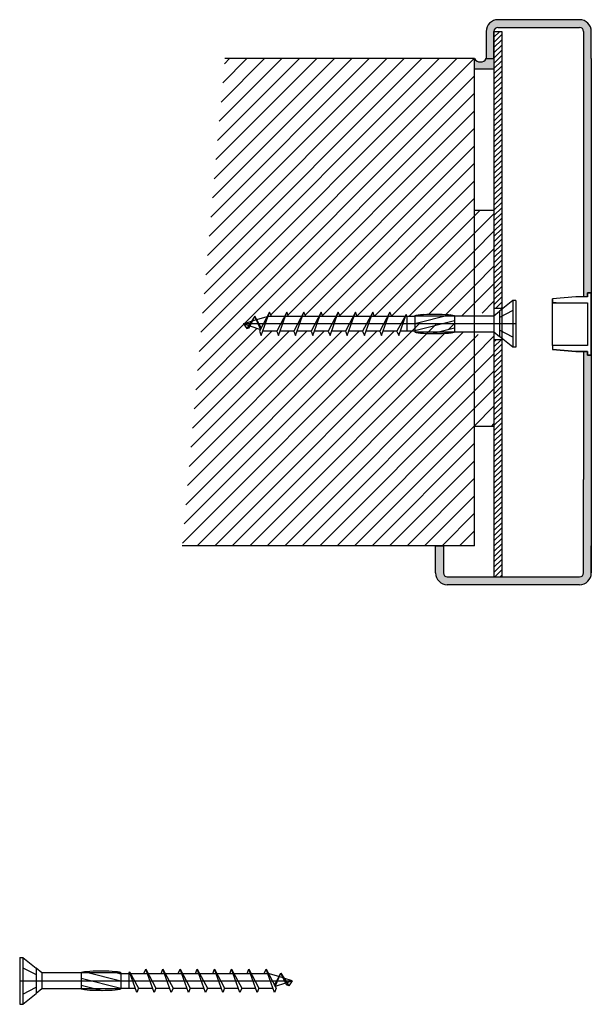
# Model space of a CAD drawing. Units: millimetres. Extents: x -599 to 807, y -771 to 206.
# Drawn here: x -303 to -156, y -272 to -19 of the extents above; entities that cross this region are included whole.
import ezdxf

# ---------------------------------------------------------------- set-up
doc = ezdxf.new("R2010")
doc.units = ezdxf.units.MM
doc.layers.add('ASSY', color=7, linetype='Continuous')

# ---------------------------------------------------------------- blocks, each defined once
blk = doc.blocks.new('Spiegel27')
at = {"lineweight": 25}
for p, q in [((-2, -24), (-2, 0)), ((0, 0), (0, -24)), ((-40, -17), (-38, -17)), ((-40, -24), (-40, -17)), ((-38, -17), (-38, -24)), ((-37, -25), (-3, -25)), ((-3, -27), (-37, -27))]:
    blk.add_line(p, q, dxfattribs=at)
for centre, radius, start, end in [((-37, -24), 3, 180, 270), ((-37, -24), 1, 180, 270), ((-3, -24), 3, 270, 0), ((-3, -24), 1, 270, 0)]:
    blk.add_arc(centre, radius, start, end, dxfattribs=at)

msp = doc.modelspace()

# ---------------------------------------------------------------- hatches: boundary and pattern name
at = {"lineweight": 25, "ltscale": 0.2, "true_color": 0x7aafdf}
h = msp.add_hatch(color=143, dxfattribs=at)
h.dxf.hatch_style = 1
h.paths.add_polyline_path([(-156.102, -29.033), (-156.102, -22.033, 0.4142136), (-159.102, -19.033), (-180.102, -19.033, 0.4142136), (-183.102, -22.033), (-183.102, -29.033), (-181.102, -29.033), (-181.102, -22.033, -0.4142136), (-180.102, -21.033), (-159.102, -21.033, -0.4142136), (-158.102, -22.033), (-158.102, -29.033), (-158.102, -90.158), (-157.102, -90.158), (-157.102, -89.658), (-157.102, -89.158), (-156.102, -89.158)])
h.paths.add_polyline_path([(-156.102, -105.158), (-157.102, -105.158), (-157.102, -104.158), (-158.102, -104.158), (-158.102, -137.033), (-158.102, -161.033, -0.4142136), (-159.102, -162.033), (-193.102, -162.033, -0.4142136), (-194.102, -161.033), (-194.102, -154.033), (-196.102, -154.033), (-196.102, -161.033, 0.4142136), (-193.102, -164.033), (-159.102, -164.033, 0.4142136), (-156.102, -161.033), (-156.102, -154.033), (-156.102, -137.033)])
h = msp.add_hatch(dxfattribs=at)
h.set_pattern_fill('ANSI31', color=143, scale=0.3)
h.paths.add_polyline_path([(-179.102, -22.033), (-181.102, -22.033), (-181.102, -93.158), (-179.102, -93.158)])
h.paths.add_polyline_path([(-179.102, -101.158), (-181.102, -101.158), (-181.102, -162.033), (-179.102, -162.033)])
at = {"lineweight": 25, "ltscale": 0.2, "true_color": 0x58ba48}
h = msp.add_hatch(dxfattribs=at)
h.set_pattern_fill('ANSI31', color=85)
edge = h.paths.add_edge_path()
edge.add_line((-186.102, -29.033), (-250.247, -29.033))
edge.add_line((-250.247, -29.033), (-261.183, -154.033))
edge.add_line((-261.183, -154.033), (-186.102, -154.033))
edge.add_line((-186.102, -154.033), (-186.102, -99.137))
edge.add_line((-186.102, -99.137), (-194.979, -99.137))
edge.add_line((-194.979, -99.137), (-191.268, -98.205))
edge.add_line((-191.268, -98.205), (-191.268, -97.082))
edge.add_line((-191.268, -97.082), (-204.497, -97.082))
edge.add_line((-204.497, -97.082), (-205.566, -100.088))
edge.add_line((-205.566, -100.088), (-206.023, -98.982))
edge.add_line((-206.023, -98.982), (-209.587, -98.982))
edge.add_line((-209.587, -98.982), (-209.98, -100.088))
edge.add_line((-209.98, -100.088), (-210.437, -98.982))
edge.add_line((-210.437, -98.982), (-214.001, -98.982))
edge.add_line((-214.001, -98.982), (-214.394, -100.088))
edge.add_line((-214.394, -100.088), (-214.851, -98.982))
edge.add_line((-214.851, -98.982), (-218.415, -98.982))
edge.add_line((-218.415, -98.982), (-218.808, -100.088))
edge.add_line((-218.808, -100.088), (-219.266, -98.982))
edge.add_line((-219.266, -98.982), (-222.829, -98.982))
edge.add_line((-222.829, -98.982), (-223.223, -100.088))
edge.add_line((-223.223, -100.088), (-223.68, -98.982))
edge.add_line((-223.68, -98.982), (-227.244, -98.982))
edge.add_line((-227.244, -98.982), (-227.637, -100.088))
edge.add_line((-227.637, -100.088), (-228.094, -98.982))
edge.add_line((-228.094, -98.982), (-231.658, -98.982))
edge.add_line((-231.658, -98.982), (-232.051, -100.088))
edge.add_line((-232.051, -100.088), (-232.508, -98.982))
edge.add_line((-232.508, -98.982), (-236.072, -98.982))
edge.add_line((-236.072, -98.982), (-236.465, -100.088))
edge.add_line((-236.465, -100.088), (-236.923, -98.982))
edge.add_line((-236.923, -98.982), (-240.486, -98.982))
edge.add_line((-240.486, -98.982), (-240.88, -100.088))
edge.add_line((-240.88, -100.088), (-241.337, -98.982))
edge.add_line((-241.337, -98.982), (-241.086, -98.507))
edge.add_line((-241.086, -98.507), (-243.789, -97.628))
edge.add_line((-243.789, -97.628), (-244.026, -98.099))
edge.add_line((-244.026, -98.099), (-244.586, -98.304))
edge.add_line((-244.586, -98.304), (-245.468, -97.082))
edge.add_line((-245.468, -97.082), (-243.349, -96.393))
edge.add_line((-243.349, -96.393), (-242.517, -95.107))
edge.add_line((-242.517, -95.107), (-242.051, -95.971))
edge.add_line((-242.051, -95.971), (-239.326, -95.182))
edge.add_line((-239.326, -95.182), (-238.746, -94.088))
edge.add_line((-238.746, -94.088), (-238.282, -95.182))
edge.add_line((-238.282, -95.182), (-234.911, -95.182))
edge.add_line((-234.911, -95.182), (-234.332, -94.088))
edge.add_line((-234.332, -94.088), (-233.868, -95.182))
edge.add_line((-233.868, -95.182), (-230.497, -95.182))
edge.add_line((-230.497, -95.182), (-229.918, -94.088))
edge.add_line((-229.918, -94.088), (-229.454, -95.182))
edge.add_line((-229.454, -95.182), (-226.083, -95.182))
edge.add_line((-226.083, -95.182), (-225.504, -94.088))
edge.add_line((-225.504, -94.088), (-225.039, -95.182))
edge.add_line((-225.039, -95.182), (-221.669, -95.182))
edge.add_line((-221.669, -95.182), (-221.089, -94.088))
edge.add_line((-221.089, -94.088), (-220.625, -95.182))
edge.add_line((-220.625, -95.182), (-217.254, -95.182))
edge.add_line((-217.254, -95.182), (-216.675, -94.088))
edge.add_line((-216.675, -94.088), (-216.211, -95.182))
edge.add_line((-216.211, -95.182), (-212.84, -95.182))
edge.add_line((-212.84, -95.182), (-212.261, -94.088))
edge.add_line((-212.261, -94.088), (-211.797, -95.182))
edge.add_line((-211.797, -95.182), (-208.426, -95.182))
edge.add_line((-208.426, -95.182), (-207.847, -94.088))
edge.add_line((-207.847, -94.088), (-207.382, -95.182))
edge.add_line((-207.382, -95.182), (-203.912, -95.182))
edge.add_line((-203.912, -95.182), (-203.66, -94.729))
edge.add_line((-203.66, -94.729), (-203.468, -95.182))
edge.add_line((-203.468, -95.182), (-201.686, -95.182))
edge.add_ellipse((-196.368, -95.028), major_axis=(5.1, 0), ratio=0.0873815, start_angle=123.6316, end_angle=180, ccw=False)
edge.add_ellipse((-196.368, -95.028), major_axis=(5.1, 0), ratio=0.0873815, start_angle=36.3812, end_angle=123.6316, ccw=False)
edge.add_ellipse((-196.368, -95.028), major_axis=(5.1, 0), ratio=0.0873815, start_angle=0, end_angle=36.3812)
edge.add_line((-191.268, -94.932), (-191.268, -95.028))
edge.add_line((-191.268, -95.028), (-186.102, -95.028))
edge.add_line((-186.102, -95.028), (-186.102, -29.033))
at = {"lineweight": 25, "ltscale": 0.2}
h = msp.add_hatch(color=6, dxfattribs=at)
h.dxf.hatch_style = 1
h.paths.add_polyline_path([(-181.102, -29.033), (-183.102, -29.033, -0.5594545), (-186.102, -29.033), (-186.102, -31.722), (-181.102, -31.722)])
at = {"lineweight": 25, "ltscale": 0.2, "true_color": 0x9898cc}
h = msp.add_hatch(dxfattribs=at)
h.set_pattern_fill('ANSI31', color=253)
h.paths.add_polyline_path([(-181.102, -68.029), (-186.102, -68.029), (-186.102, -94.338), (-181.102, -94.338)])
h.paths.add_polyline_path([(-181.102, -99.816), (-186.102, -99.816), (-186.102, -123.409), (-181.102, -123.409)])

# ---------------------------------------------------------------- linework, layer by layer
at = {"lineweight": 25}
for p, q in [((-159.102, -19.033), (-180.102, -19.033)), ((-183.102, -22.033), (-183.102, -29.033)), ((-181.102, -29.033), (-181.102, -22.033)), ((-180.102, -21.033), (-159.102, -21.033)), ((-158.102, -22.033), (-158.102, -29.033)), ((-156.102, -29.033), (-156.102, -22.033)), ((-183.102, -29.033), (-181.102, -29.033)), ((-156.102, -161.033), (-156.102, -154.033))]:
    msp.add_line(p, q, dxfattribs=at)
at = {"lineweight": 25, "ltscale": 0.2}
for p, q in [((-181.102, -22.033), (-179.102, -22.033)), ((-181.102, -22.033), (-181.102, -162.033)), ((-179.102, -22.033), (-179.102, -162.033)), ((-186.102, -29.033), (-250.247, -29.033)), ((-186.102, -154.033), (-186.102, -29.033)), ((-158.102, -29.033), (-158.102, -90.158)), ((-156.102, -29.033), (-156.102, -137.033)), ((-181.102, -31.722), (-186.102, -31.722)), ((-160.102, -90.158), (-166.102, -90.658)), ((-166.102, -91.658), (-166.102, -90.658)), ((-157.102, -90.158), (-160.102, -90.158)), ((-157.102, -90.158), (-157.102, -89.158)), ((-157.102, -89.158), (-157.102, -90.158)), ((-157.102, -89.158), (-157.102, -89.658)), ((-157.102, -89.158), (-156.102, -89.158)), ((-156.102, -89.158), (-156.102, -105.158)), ((-179.102, -93.158), (-181.102, -93.158)), ((-166.102, -102.658), (-166.102, -91.658)), ((-165.102, -91.658), (-166.102, -91.658)), ((-165.102, -91.658), (-157.102, -91.658)), ((-157.102, -91.658), (-157.102, -102.658)), ((-179.102, -101.158), (-181.102, -101.158)), ((-166.102, -102.658), (-166.102, -103.658)), ((-165.102, -102.658), (-166.102, -102.658)), ((-157.102, -102.658), (-165.102, -102.658)), ((-160.102, -104.158), (-166.102, -103.658)), ((-157.102, -104.158), (-160.102, -104.158)), ((-158.102, -104.158), (-158.102, -137.033)), ((-157.102, -105.158), (-157.102, -104.158)), ((-157.102, -105.158), (-157.102, -104.158)), ((-156.102, -105.158), (-157.102, -105.158)), ((-186.102, -154.033), (-261.183, -154.033))]:
    msp.add_line(p, q, dxfattribs=at)
at = {"color": 253, "lineweight": 25, "ltscale": 0.2, "true_color": 0x9898cc}
for p, q in [((-181.102, -68.029), (-186.102, -68.029)), ((-181.102, -123.409), (-186.102, -123.409))]:
    msp.add_line(p, q, dxfattribs=at)
at = {"lineweight": 25, "ltscale": 0.2}
msp.add_lwpolyline([(-156.102, -89.158), (-157.102, -89.158), (-157.102, -89.658), (-157.102, -90.158), (-160.102, -90.158), (-166.102, -90.658), (-166.102, -91.658), (-165.102, -91.658), (-157.102, -91.658), (-157.102, -102.658), (-165.102, -102.658), (-166.102, -102.658), (-166.102, -103.658), (-160.102, -104.158), (-157.102, -104.158), (-157.102, -105.158), (-156.102, -105.158)], close=True, dxfattribs=at)
at = {"lineweight": 25}
for centre, radius, start, end in [((-180.102, -22.033), 3, 90, 180), ((-159.102, -22.033), 3, 0, 90), ((-180.102, -22.033), 1, 90, 180), ((-159.102, -22.033), 1, 0, 90)]:
    msp.add_arc(centre, radius, start, end, dxfattribs=at)
at = {"lineweight": 25, "ltscale": 0.2}
msp.add_arc((-184.602, -28.112), 1.76, 211.54994, 328.45006, dxfattribs=at)
at = {"layer": 'ASSY', "color": 0, "linetype": 'ByBlock'}
for p, q in [((-176.268, -91.082), (-179.668, -93.836)), ((-175.468, -91.082), (-176.268, -91.082)), ((-176.268, -91.082), (-176.268, -103.082)), ((-175.468, -91.082), (-175.468, -103.082)), ((-242.517, -95.107), (-244.586, -98.304)), ((-244.026, -98.099), (-242.517, -95.107)), ((-243.13, -96.322), (-242.139, -95.999)), ((-241.079, -98.496), (-242.517, -95.107)), ((-240.885, -98.128), (-242.517, -95.107)), ((-242.051, -95.971), (-239.326, -95.182)), ((-238.746, -94.088), (-241.337, -98.982)), ((-240.88, -100.088), (-238.746, -94.088)), ((-234.911, -95.182), (-239.135, -95.182)), ((-238.282, -95.182), (-238.746, -94.088)), ((-234.332, -94.088), (-236.923, -98.982)), ((-236.465, -100.088), (-234.332, -94.088)), ((-230.497, -95.182), (-234.721, -95.182)), ((-233.868, -95.182), (-234.332, -94.088)), ((-229.918, -94.088), (-232.508, -98.982)), ((-232.051, -100.088), (-229.918, -94.088)), ((-226.083, -95.182), (-230.307, -95.182)), ((-229.454, -95.182), (-229.918, -94.088)), ((-225.504, -94.088), (-228.094, -98.982)), ((-227.637, -100.088), (-225.504, -94.088)), ((-221.669, -95.182), (-225.893, -95.182)), ((-225.039, -95.182), (-225.504, -94.088)), ((-221.089, -94.088), (-223.68, -98.982)), ((-223.223, -100.088), (-221.089, -94.088)), ((-217.254, -95.182), (-221.478, -95.182)), ((-220.625, -95.182), (-221.089, -94.088)), ((-216.675, -94.088), (-219.266, -98.982)), ((-218.808, -100.088), (-216.675, -94.088)), ((-212.84, -95.182), (-217.064, -95.182)), ((-216.211, -95.182), (-216.675, -94.088)), ((-212.261, -94.088), (-214.851, -98.982)), ((-214.394, -100.088), (-212.261, -94.088)), ((-208.426, -95.182), (-212.65, -95.182)), ((-211.797, -95.182), (-212.261, -94.088)), ((-207.847, -94.088), (-210.437, -98.982)), ((-209.98, -100.088), (-207.847, -94.088)), ((-203.912, -95.182), (-208.236, -95.182)), ((-207.382, -95.182), (-207.847, -94.088)), ((-203.66, -94.729), (-206.023, -98.982)), ((-205.566, -100.088), (-203.66, -94.729)), ((-201.468, -95.182), (-203.821, -95.182)), ((-203.468, -95.182), (-203.66, -94.729)), ((-203.468, -95.182), (-203.468, -98.982)), ((-199.192, -94.657), (-201.468, -95.228)), ((-192.262, -94.763), (-201.468, -97.073)), ((-201.468, -95.028), (-201.468, -99.137)), ((-201.468, -95.028), (-181.168, -95.028)), ((-191.268, -95.028), (-191.268, -99.137)), ((-181.168, -95.028), (-179.668, -93.836)), ((-181.168, -95.028), (-181.168, -99.137)), ((-176.268, -93.679), (-179.668, -95.446)), ((-179.668, -93.836), (-179.668, -100.328)), ((-245.468, -97.082), (-243.349, -96.393)), ((-245.468, -97.082), (-244.086, -97.532)), ((-245.468, -97.082), (-244.586, -98.304)), ((-244.586, -98.304), (-244.026, -98.099)), ((-243.789, -97.628), (-241.086, -98.507)), ((-191.268, -96.36), (-201.436, -98.911)), ((-191.268, -98.205), (-196.75, -99.581)), ((-241.337, -98.982), (-240.88, -100.088)), ((-236.923, -98.982), (-240.486, -98.982)), ((-236.923, -98.982), (-236.465, -100.088)), ((-232.508, -98.982), (-236.072, -98.982)), ((-232.508, -98.982), (-232.051, -100.088)), ((-228.094, -98.982), (-231.658, -98.982)), ((-228.094, -98.982), (-227.637, -100.088)), ((-223.68, -98.982), (-227.244, -98.982)), ((-223.68, -98.982), (-223.223, -100.088)), ((-219.266, -98.982), (-222.829, -98.982)), ((-219.266, -98.982), (-218.808, -100.088)), ((-214.851, -98.982), (-218.415, -98.982)), ((-214.851, -98.982), (-214.394, -100.088)), ((-210.437, -98.982), (-214.001, -98.982)), ((-210.437, -98.982), (-209.98, -100.088)), ((-206.023, -98.982), (-209.587, -98.982)), ((-206.023, -98.982), (-205.566, -100.088)), ((-201.468, -98.982), (-205.172, -98.982)), ((-201.468, -99.137), (-181.168, -99.137)), ((-181.168, -99.137), (-179.668, -100.328)), ((-176.268, -100.486), (-179.668, -98.718)), ((-176.268, -103.082), (-179.668, -100.328)), ((-175.468, -103.082), (-176.268, -103.082)), ((-302.935, -259.727), (-302.135, -259.727)), ((-302.935, -259.727), (-302.935, -271.727)), ((-302.135, -259.727), (-302.135, -271.727)), ((-302.135, -259.727), (-298.735, -262.481)), ((-302.135, -262.324), (-298.735, -264.091)), ((-298.735, -262.481), (-298.735, -268.973)), ((-297.235, -263.673), (-298.735, -262.481)), ((-271.02, -263.827), (-270.556, -262.733)), ((-268.423, -268.733), (-270.556, -262.733)), ((-270.556, -262.733), (-267.966, -267.627)), ((-266.606, -263.827), (-266.142, -262.733)), ((-264.009, -268.733), (-266.142, -262.733)), ((-266.142, -262.733), (-263.551, -267.627)), ((-262.192, -263.827), (-261.727, -262.733)), ((-259.594, -268.733), (-261.727, -262.733)), ((-261.727, -262.733), (-259.137, -267.627)), ((-257.777, -263.827), (-257.313, -262.733)), ((-255.18, -268.733), (-257.313, -262.733)), ((-257.313, -262.733), (-254.723, -267.627)), ((-253.363, -263.827), (-252.899, -262.733)), ((-250.766, -268.733), (-252.899, -262.733)), ((-252.899, -262.733), (-250.309, -267.627)), ((-248.949, -263.827), (-248.485, -262.733)), ((-246.352, -268.733), (-248.485, -262.733)), ((-248.485, -262.733), (-245.894, -267.627)), ((-244.535, -263.827), (-244.07, -262.733)), ((-241.937, -268.733), (-244.07, -262.733)), ((-244.07, -262.733), (-241.48, -267.627)), ((-240.12, -263.827), (-239.656, -262.733)), ((-237.523, -268.733), (-239.656, -262.733)), ((-239.656, -262.733), (-237.066, -267.627)), ((-276.935, -263.673), (-297.235, -263.673)), ((-297.235, -263.673), (-297.235, -267.781)), ((-287.135, -263.673), (-287.135, -267.781)), ((-287.135, -265.005), (-276.967, -267.556)), ((-286.141, -263.408), (-276.935, -265.718)), ((-279.21, -263.302), (-276.935, -263.872)), ((-276.935, -263.673), (-276.935, -267.781)), ((-276.935, -263.827), (-274.581, -263.827)), ((-274.935, -263.827), (-274.742, -263.374)), ((-274.935, -263.827), (-274.935, -267.627)), ((-272.837, -268.733), (-274.742, -263.374)), ((-274.742, -263.374), (-272.38, -267.627)), ((-274.491, -263.827), (-270.167, -263.827)), ((-269.977, -263.827), (-265.753, -263.827)), ((-265.563, -263.827), (-261.338, -263.827)), ((-261.148, -263.827), (-256.924, -263.827)), ((-256.734, -263.827), (-252.51, -263.827)), ((-252.32, -263.827), (-248.096, -263.827)), ((-247.906, -263.827), (-243.681, -263.827)), ((-243.491, -263.827), (-239.267, -263.827)), ((-236.352, -264.616), (-239.077, -263.827)), ((-237.518, -266.772), (-235.885, -263.752)), ((-237.323, -267.141), (-235.885, -263.752)), ((-235.273, -264.967), (-236.264, -264.644)), ((-234.377, -266.744), (-235.885, -263.752)), ((-235.885, -263.752), (-233.817, -266.949)), ((-232.935, -265.727), (-235.053, -265.038)), ((-302.135, -269.13), (-298.735, -267.363)), ((-297.235, -267.781), (-298.735, -268.973)), ((-276.935, -267.781), (-297.235, -267.781)), ((-287.135, -266.85), (-281.653, -268.226)), ((-276.935, -267.627), (-273.23, -267.627)), ((-272.38, -267.627), (-272.837, -268.733)), ((-272.38, -267.627), (-268.816, -267.627)), ((-267.966, -267.627), (-268.423, -268.733)), ((-267.966, -267.627), (-264.402, -267.627)), ((-263.551, -267.627), (-264.009, -268.733)), ((-263.551, -267.627), (-259.987, -267.627)), ((-259.137, -267.627), (-259.594, -268.733)), ((-259.137, -267.627), (-255.573, -267.627)), ((-254.723, -267.627), (-255.18, -268.733)), ((-254.723, -267.627), (-251.159, -267.627)), ((-250.309, -267.627), (-250.766, -268.733)), ((-250.309, -267.627), (-246.745, -267.627)), ((-245.894, -267.627), (-246.352, -268.733)), ((-245.894, -267.627), (-242.33, -267.627)), ((-241.48, -267.627), (-241.937, -268.733)), ((-241.48, -267.627), (-237.916, -267.627)), ((-237.066, -267.627), (-237.523, -268.733)), ((-234.614, -266.273), (-237.317, -267.152)), ((-233.817, -266.949), (-234.377, -266.744)), ((-232.935, -265.727), (-234.317, -266.176)), ((-232.935, -265.727), (-233.817, -266.949)), ((-302.135, -271.727), (-298.735, -268.973)), ((-302.935, -271.727), (-302.135, -271.727))]:
    msp.add_line(p, q, dxfattribs=at)
at = {"layer": 'ASSY', "extrusion": (0, 0, -1)}
for centre, major_axis in [((-196.368, -95.028), (5.1, 0)), ((-282.035, -267.781), (-5.1, 0))]:
    msp.add_ellipse(centre, major_axis=major_axis, ratio=0.0873815, start_param=3.1415927, end_param=6.2831853, dxfattribs=at)
at = {"layer": 'ASSY'}
for centre, major_axis in [((-196.368, -99.137), (5.1, 0)), ((-282.035, -263.673), (-5.1, 0))]:
    msp.add_ellipse(centre, major_axis=major_axis, ratio=0.0873815, start_param=3.1415927, end_param=6.2831853, dxfattribs=at)
at = {"layer": 'Defpoints', "color": 1}
for p, q in [((-175.468, -97.082), (-245.468, -97.082)), ((-302.935, -265.727), (-232.935, -265.727))]:
    msp.add_line(p, q, dxfattribs=at)

# ---------------------------------------------------------------- block references
at = {"lineweight": 25, "ltscale": 0.2}
msp.add_blockref('Spiegel27', (-156.102, -137.033), dxfattribs=at)

doc.saveas('drawing.dxf')
